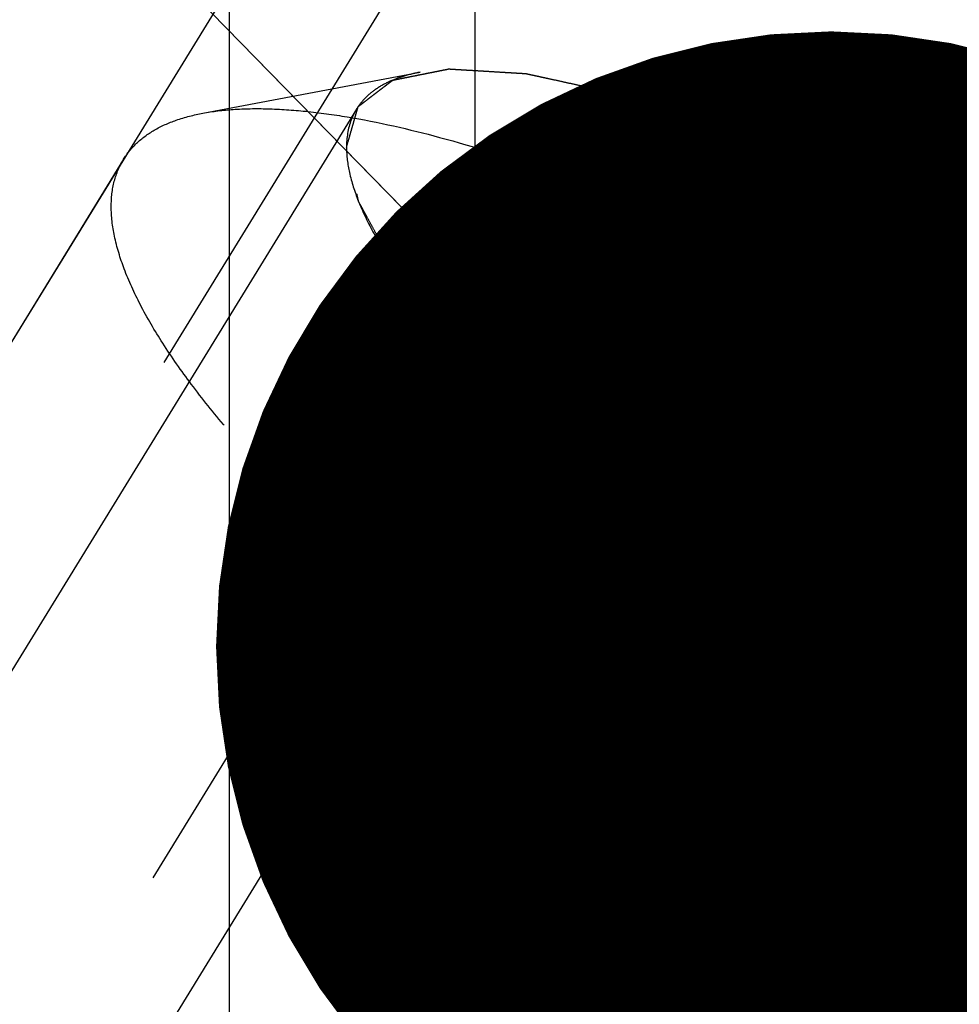
# Model space of a CAD drawing. Units: millimetres. Extents: x 0 to 420, y 0 to 297.
# Drawn here: x 158 to 161, y 166 to 169 of the extents above; entities that cross this region are included whole.
import ezdxf

# ---------------------------------------------------------------- set-up
doc = ezdxf.new("R2010")
doc.units = ezdxf.units.MM
doc.header["$LTSCALE"] = 23.1
doc.linetypes.add('CENTER', pattern=[0.6, 0.375, -0.075, 0.075, -0.075])
doc.linetypes.add('HIDDEN', pattern=[0.2, 0.1, -0.1])
doc.layers.get('0').update_dxf_attribs({"linetype": 'CONTINUOUS'})
for name, color, linetype in [('10010060_HP_HL', 7, 'CONTINUOUS'), ('30338281_AXIS', 7, 'CONTINUOUS'), ('30338281_CL', 7, 'CONTINUOUS'), ('30338281_DIM', 7, 'CONTINUOUS'), ('30338281_HL', 7, 'CONTINUOUS'), ('606463278-000-01-ED1_CL', 7, 'CONTINUOUS')]:
    doc.layers.add(name, color=color, linetype=linetype)
doc.styles.get("Standard").update_dxf_attribs({"font": 'TXT.SHX', "width": 0.7})
doc.dimstyles.new('DIMSTYLE_4', dxfattribs={"dimtxt": 3.5, "dimasz": 3.5, "dimexe": 1.5, "dimexo": 0, "dimgap": 0.875, "dimtad": 1, "dimdec": 3, "dimdsep": 46, "dimtxsty": 'STANDARD', "dimblk": '_FILLED', "dimblk1": '_FILLED', "dimblk2": '_FILLED', "dimcen": 0.09, "dimclrt": 2, "dimadec": 3, "dimazin": 2, "dimtp": 0.15, "dimtm": 0.15, "dimtfac": 1, "dimtdec": 3, "dimtofl": 0, "dimtmove": 0, "dimatfit": 3, "dimldrblk": '_FILLED', "dimfxl": 1, "dimtolj": 1, "dimarcsym": 0})
doc.dimstyles.get("Standard").update_dxf_attribs({"dimtxt": 3.5, "dimasz": 3.5, "dimexe": 1.5, "dimexo": 0, "dimtad": 1, "dimdec": 3, "dimdsep": 46, "dimtxsty": 'STANDARD', "dimblk": '_FILLED', "dimblk1": '_FILLED', "dimblk2": '_FILLED', "dimcen": 0.09, "dimclrt": 2, "dimadec": 3, "dimazin": 2, "dimtol": 1, "dimtp": 0.005, "dimtm": 0.005, "dimtfac": 1, "dimtdec": 3, "dimtofl": 0, "dimtmove": 0, "dimatfit": 3, "dimldrblk": '_FILLED', "dimfxl": 1, "dimtolj": 1, "dimarcsym": 0})

# ---------------------------------------------------------------- blocks, each defined once
blk = doc.blocks.new('_FILLED')
at = {"color": 0, "linetype": 'BYBLOCK'}
blk.add_solid([(0, 0), (-1, 0.125), (-1, -0.125)], dxfattribs=at)
blk = doc.blocks.new('*D3')
at = {"layer": '30338281_DIM', "color": 3, "linetype": 'CONTINUOUS'}
for p, q in [((149.3578, 172.8404), (149.3578, 209.1215)), ((269.3578, 155.1483), (269.3578, 209.1215)), ((149.3578, 207.6215), (209.3578, 207.6215)), ((269.3578, 207.6215), (209.3578, 207.6215))]:
    blk.add_line(p, q, dxfattribs=at)
at = {"layer": '30338281_DIM', "color": 3, "linetype": 'CONTINUOUS', "xscale": 3.5, "yscale": 3.5, "zscale": 3.5, "rotation": 180}
blk.add_blockref('_FILLED', (149.3578, 207.6215), dxfattribs=at)
at = {"layer": '30338281_DIM', "color": 3, "linetype": 'CONTINUOUS', "xscale": 3.5, "yscale": 3.5, "zscale": 3.5}
blk.add_blockref('_FILLED', (269.3578, 207.6215), dxfattribs=at)
at = {"layer": '30338281_DIM', "color": 2, "linetype": 'CONTINUOUS', "insert": (209.3578, 211.9965), "char_height": 3.5, "width": 11.25, "attachment_point": 2, "line_spacing_factor": 0.9}
blk.add_mtext('120', dxfattribs=at)

msp = doc.modelspace()

# ---------------------------------------------------------------- linework, layer by layer
at = {"layer": '10010060_HP_HL', "color": 6, "linetype": 'HIDDEN'}
for p, q in [((158.5079, 168.9075), (159.1263, 169.024)), ((158.9452, 168.9186), (156.5752, 165.0612)), ((158.2827, 168.7763), (156.4027, 165.7165)), ((159.5752, 168.7005), (158.0752, 166.2591)), ((159.4192, 168.4718), (159.4843, 168.2476)), ((160.6578, 168.36), (159.1578, 165.9186)), ((159.5752, 168.2069), (158.0752, 165.7655)), ((160.6578, 167.3727), (159.1578, 164.9313))]:
    msp.add_line(p, q, dxfattribs=at)
for points, knots in [([(158.917, 168.8108), (158.9198, 168.8204), (158.9239, 168.8348), (158.9295, 168.8541), (158.9336, 168.8685), (158.9378, 168.883), (158.9412, 168.895), (158.944, 168.9046), (158.9457, 168.9107), (158.9471, 168.9155), (158.9481, 168.9191), (158.9489, 168.9221), (158.9497, 168.9245), (158.9499, 168.9265), (158.9518, 168.9274), (158.9537, 168.9291), (158.9563, 168.931), (158.9594, 168.9334), (158.9635, 168.9365), (158.9686, 168.9404), (158.9768, 168.9467), (158.987, 168.9545), (158.9993, 168.9639), (159.0116, 168.9733), (159.0218, 168.9811), (159.03, 168.9874), (159.0361, 168.9921), (159.0413, 168.996), (159.0448, 168.9988), (159.0469, 169.0003), (159.0481, 169.0017), (159.0509, 169.0019), (159.0542, 169.0027), (159.06, 169.0038), (159.0683, 169.0055), (159.0783, 169.0075), (159.0916, 169.0101), (159.1082, 169.0135), (159.1281, 169.0174), (159.1481, 169.0214), (159.1647, 169.0248), (159.178, 169.0274), (159.1879, 169.0294), (159.1963, 169.0311), (159.202, 169.0323), (159.2055, 169.0329), (159.2076, 169.0336), (159.2114, 169.0332), (159.2158, 169.033), (159.2239, 169.0324), (159.2352, 169.0318), (159.2489, 169.0309), (159.2672, 169.0299), (159.29, 169.0285), (159.3174, 169.0268), (159.3448, 169.0252), (159.3676, 169.0238), (159.3858, 169.0227), (159.3995, 169.0219), (159.4109, 169.0212), (159.4189, 169.0208), (159.4235, 169.0204), (159.4267, 169.0205), (159.431, 169.0193), (159.4364, 169.0182), (159.446, 169.0161), (159.4597, 169.0131), (159.4761, 169.0095), (159.498, 169.0048), (159.5253, 168.9988), (159.5581, 168.9916), (159.591, 168.9845), (159.6183, 168.9785), (159.6402, 168.9737), (159.6566, 168.9702), (159.6703, 168.9672), (159.6798, 168.9651), (159.6853, 168.9639), (159.6892, 168.9632), (159.6941, 168.9614), (159.7003, 168.9594), (159.7112, 168.9558), (159.7268, 168.9506), (159.7455, 168.9444), (159.7705, 168.9362), (159.8017, 168.9259), (159.8391, 168.9135), (159.8765, 168.9011), (159.9077, 168.8908), (159.9327, 168.8825), (159.9514, 168.8764), (159.967, 168.8712), (159.9779, 168.8676), (159.9842, 168.8655), (159.9887, 168.8641), (159.9939, 168.8618), (160.0006, 168.859), (160.0125, 168.854), (160.0294, 168.8469), (160.0497, 168.8383), (160.0768, 168.8269), (160.1106, 168.8126), (160.1512, 168.7955), (160.1919, 168.7783), (160.2257, 168.7641), (160.2528, 168.7526), (160.2731, 168.7441), (160.29, 168.7369), (160.3018, 168.732), (160.3086, 168.729), (160.3136, 168.7271), (160.3191, 168.7242), (160.3262, 168.7207), (160.3388, 168.7143), (160.3567, 168.7053), (160.3782, 168.6945), (160.4069, 168.6801), (160.4427, 168.662), (160.5001, 168.6332), (160.5717, 168.5971), (160.6291, 168.5683), (160.6578, 168.5538)], [0, 0, 0, 0, 0.03125, 0.046875, 0.0625, 0.078125, 0.09375, 0.101562, 0.109375, 0.113281, 0.117188, 0.121094, 0.123047, 0.125, 0.126953, 0.128906, 0.132812, 0.136719, 0.140625, 0.148438, 0.15625, 0.171875, 0.1875, 0.203125, 0.21875, 0.226562, 0.234375, 0.242188, 0.246094, 0.248047, 0.25, 0.251953, 0.253906, 0.257812, 0.265625, 0.273438, 0.28125, 0.296875, 0.3125, 0.328125, 0.34375, 0.351562, 0.359375, 0.367188, 0.371094, 0.373047, 0.375, 0.376953, 0.378906, 0.382812, 0.390625, 0.398438, 0.40625, 0.421875, 0.4375, 0.453125, 0.46875, 0.476562, 0.484375, 0.492188, 0.496094, 0.498047, 0.5, 0.501953, 0.503906, 0.507812, 0.515625, 0.523438, 0.53125, 0.546875, 0.5625, 0.578125, 0.59375, 0.601562, 0.609375, 0.617188, 0.621094, 0.623047, 0.625, 0.626953, 0.628906, 0.632812, 0.640625, 0.648438, 0.65625, 0.671875, 0.6875, 0.703125, 0.71875, 0.726562, 0.734375, 0.742188, 0.746094, 0.748047, 0.75, 0.751953, 0.753906, 0.757812, 0.765625, 0.773438, 0.78125, 0.796875, 0.8125, 0.828125, 0.84375, 0.851562, 0.859375, 0.867188, 0.871094, 0.873047, 0.875, 0.876953, 0.878906, 0.882812, 0.890625, 0.898438, 0.90625, 0.921875, 0.9375, 0.96875, 1, 1, 1, 1]), ([(159.1262, 169.024), (159.1099, 169.021), (159.0791, 169.0135), (159.0364, 168.9974), (158.9999, 168.9768), (158.9696, 168.9517), (158.9459, 168.9222), (158.9229, 168.8764), (158.917, 168.837), (158.917, 168.8108)], [0, 0, 0, 0, 0.151528, 0.289433, 0.415857, 0.533751, 0.646916, 0.7597, 1, 1, 1, 1]), ([(162.3825, 167.0234), (162.376, 167.0459), (162.3589, 167.0925), (162.3242, 167.1633), (162.2795, 167.2383), (162.2035, 167.3479), (162.0838, 167.4917), (161.9115, 167.6671), (161.7088, 167.8476), (161.4806, 168.0289), (161.2326, 168.2064), (160.9705, 168.3758), (160.701, 168.5329), (160.4306, 168.674), (160.1658, 168.7956), (159.9132, 168.8948), (159.6788, 168.9693), (159.4965, 169.011), (159.3644, 169.0292), (159.2773, 169.0352), (159.1985, 169.0342), (159.1492, 169.0283), (159.1262, 169.024)], [0, 0, 0, 0, 0.017674, 0.037481, 0.059477, 0.083654, 0.138293, 0.20062, 0.269465, 0.343401, 0.420826, 0.500023, 0.579219, 0.656642, 0.730574, 0.799413, 0.861733, 0.916363, 0.940537, 0.962529, 0.982332, 1, 1, 1, 1]), ([(158.2827, 168.7763), (158.2929, 168.7931), (158.3189, 168.8247), (158.3707, 168.8623), (158.4349, 168.8906), (158.4825, 168.9027), (158.5079, 168.9075)], [0, 0, 0, 0, 0.219538, 0.452544, 0.710112, 1, 1, 1, 1]), ([(158.5079, 168.9075), (158.5365, 168.9129), (158.5979, 168.9201), (158.6958, 168.9214), (158.8042, 168.9139), (158.9685, 168.8912), (159.1953, 168.8393), (159.4868, 168.7467), (159.801, 168.6233), (160.1303, 168.4721), (160.4667, 168.2966), (160.802, 168.1011), (161.1278, 167.8904), (161.4364, 167.6696), (161.7201, 167.4442), (161.9722, 167.2196), (162.1866, 167.0014), (162.3354, 166.8226), (162.4299, 166.6863), (162.4856, 166.593), (162.5286, 166.505), (162.5499, 166.447), (162.558, 166.4191)], [0, 0, 0, 0, 0.017669, 0.037474, 0.059468, 0.083644, 0.138278, 0.200601, 0.269443, 0.343378, 0.420802, 0.499999, 0.579196, 0.65662, 0.730555, 0.799397, 0.861721, 0.916355, 0.940531, 0.962525, 0.982329, 1, 1, 1, 1]), ([(160.6578, 167.1789), (160.6296, 167.1953), (160.5732, 167.228), (160.5028, 167.269), (160.4464, 167.3017), (160.4042, 167.3263), (160.369, 167.3468), (160.3443, 167.3611), (160.3302, 167.3693), (160.3195, 167.3753), (160.3095, 167.3822), (160.2959, 167.3911), (160.2722, 167.4068), (160.2248, 167.4382), (160.1706, 167.4741), (160.1164, 167.51), (160.0757, 167.5369), (160.0419, 167.5593), (160.0181, 167.575), (160.0046, 167.584), (159.9942, 167.5906), (159.9851, 167.5977), (159.9725, 167.6071), (159.9507, 167.6236), (159.9194, 167.6471), (159.8819, 167.6753), (159.8444, 167.7035), (159.8069, 167.7317), (159.7694, 167.76), (159.7382, 167.7835), (159.7163, 167.7999), (159.7039, 167.8094), (159.6942, 167.8163), (159.6862, 167.8236), (159.6749, 167.8333), (159.6555, 167.8502), (159.6276, 167.8743), (159.5941, 167.9033), (159.5607, 167.9322), (159.5272, 167.9612), (159.4993, 167.9853), (159.4771, 168.0046), (159.4603, 168.0191), (159.4464, 168.0312), (159.4366, 168.0396), (159.4311, 168.0444), (159.4266, 168.0481), (159.4236, 168.0515), (159.419, 168.0561), (159.4112, 168.0641), (159.3999, 168.0756), (159.3865, 168.0894), (159.3685, 168.1078), (159.346, 168.1308), (159.3191, 168.1584), (159.2921, 168.186), (159.2696, 168.209), (159.2517, 168.2273), (159.2382, 168.2411), (159.227, 168.2526), (159.2191, 168.2607), (159.2147, 168.2653), (159.211, 168.2688), (159.2088, 168.2719), (159.2054, 168.2762), (159.1996, 168.2837), (159.1912, 168.2944), (159.1811, 168.3072), (159.1678, 168.3243), (159.151, 168.3457), (159.131, 168.3714), (159.1109, 168.3971), (159.0942, 168.4184), (159.0808, 168.4356), (159.0708, 168.4484), (159.0624, 168.4591), (159.0565, 168.4666), (159.0533, 168.4708), (159.0504, 168.4742), (159.0492, 168.4769), (159.047, 168.4807), (159.0435, 168.4873), (159.0383, 168.4968), (159.0321, 168.5082), (159.0238, 168.5234), (159.0135, 168.5424), (159.001, 168.5652), (158.9886, 168.5879), (158.9783, 168.6069), (158.97, 168.6221), (158.9638, 168.6335), (158.9587, 168.643), (158.955, 168.6496), (158.953, 168.6534), (158.9511, 168.6564), (158.9509, 168.6586), (158.9501, 168.6619), (158.9489, 168.6675), (158.9471, 168.6756), (158.9449, 168.6852), (158.9421, 168.6981), (158.9385, 168.7142), (158.9328, 168.74), (158.9256, 168.7721), (158.9199, 168.7979), (158.917, 168.8108)], [0, 0, 0, 0, 0.03125, 0.0625, 0.078125, 0.09375, 0.109375, 0.117188, 0.121094, 0.125, 0.128906, 0.132812, 0.140625, 0.15625, 0.1875, 0.203125, 0.21875, 0.234375, 0.242188, 0.246094, 0.25, 0.253906, 0.257812, 0.265625, 0.28125, 0.296875, 0.3125, 0.328125, 0.34375, 0.359375, 0.367188, 0.371094, 0.375, 0.378906, 0.382812, 0.390625, 0.40625, 0.421875, 0.4375, 0.453125, 0.46875, 0.476562, 0.484375, 0.492188, 0.496094, 0.498047, 0.5, 0.501953, 0.503906, 0.507812, 0.515625, 0.523438, 0.53125, 0.546875, 0.5625, 0.578125, 0.59375, 0.601562, 0.609375, 0.617188, 0.621094, 0.623047, 0.625, 0.626953, 0.628906, 0.632812, 0.640625, 0.648438, 0.65625, 0.671875, 0.6875, 0.703125, 0.71875, 0.726562, 0.734375, 0.742188, 0.746094, 0.748047, 0.75, 0.751953, 0.753906, 0.757812, 0.765625, 0.773438, 0.78125, 0.796875, 0.8125, 0.828125, 0.84375, 0.851562, 0.859375, 0.867188, 0.871094, 0.873047, 0.875, 0.876953, 0.878906, 0.882812, 0.890625, 0.898438, 0.90625, 0.921875, 0.9375, 0.96875, 1, 1, 1, 1]), ([(158.917, 168.8108), (158.917, 168.7866), (158.924, 168.7344), (158.9502, 168.6537), (158.9926, 168.5657), (159.0507, 168.4712), (159.1241, 168.3709), (159.2121, 168.2658), (159.3139, 168.1568), (159.4712, 168.0034), (159.6954, 167.8105), (159.9934, 167.5867), (160.3165, 167.373), (160.6522, 167.1776), (160.9879, 167.0079), (161.3106, 166.8703), (161.5677, 166.7833), (161.7576, 166.7354), (161.884, 166.7116), (161.9987, 166.6988), (162.1007, 166.6971), (162.1893, 166.7064), (162.2638, 166.727), (162.3237, 166.7593), (162.3677, 166.8038), (162.3937, 166.8598), (162.3985, 166.9009), (162.3985, 166.922)], [0, 0, 0, 0, 0.016463, 0.035601, 0.057716, 0.08292, 0.111189, 0.142403, 0.176375, 0.212865, 0.292232, 0.377916, 0.466974, 0.556293, 0.642749, 0.723359, 0.795447, 0.827602, 0.856869, 0.883101, 0.90624, 0.926344, 0.943646, 0.958651, 0.972227, 0.98559, 1, 1, 1, 1]), ([(158.2477, 168.6422), (158.2477, 168.6664), (158.2527, 168.7134), (158.2709, 168.7572), (158.2827, 168.7763)], [0, 0, 0, 0, 0.518834, 1, 1, 1, 1]), ([(159.5752, 168.7005), (159.6052, 168.7048), (159.672, 168.707), (159.7798, 168.696), (159.9024, 168.6713), (160.0377, 168.633), (160.1836, 168.5819), (160.3943, 168.4954), (160.5522, 168.4173), (160.6578, 168.36)], [0, 0, 0, 0, 0.07918, 0.173464, 0.282535, 0.405421, 0.540613, 0.686225, 1, 1, 1, 1]), ([(159.4192, 168.4717), (159.4148, 168.4867), (159.4084, 168.5155), (159.4067, 168.5575), (159.4138, 168.5952), (159.4299, 168.6281), (159.4549, 168.6554), (159.4881, 168.6767), (159.529, 168.6921), (159.5591, 168.6982), (159.5752, 168.7005)], [0, 0, 0, 0, 0.142996, 0.269443, 0.383643, 0.491759, 0.601156, 0.718961, 0.85074, 1, 1, 1, 1]), ([(159.4843, 168.2475), (159.4814, 168.2576), (159.478, 168.2812), (159.4787, 168.3212), (159.4845, 168.3692), (159.4995, 168.4477), (159.5295, 168.5594), (159.5588, 168.6514), (159.5752, 168.7005)], [0, 0, 0, 0, 0.067378, 0.15262, 0.256559, 0.378291, 0.666764, 1, 1, 1, 1]), ([(159.5752, 168.7005), (159.6033, 168.6644), (159.6632, 168.5946), (159.7663, 168.5013), (159.8852, 168.4241), (160.0206, 168.368), (160.1695, 168.3358), (160.3279, 168.3261), (160.4919, 168.3351), (160.6022, 168.3505), (160.6578, 168.36)], [0, 0, 0, 0, 0.113969, 0.228567, 0.345138, 0.465547, 0.591363, 0.722956, 0.859564, 1, 1, 1, 1]), ([(162.5428, 166.1589), (162.5307, 166.1392), (162.4987, 166.1021), (162.4333, 166.0608), (162.3514, 166.0324), (162.2537, 166.0165), (162.1407, 166.013), (162.0133, 166.0217), (161.8723, 166.0426), (161.7189, 166.0755), (161.5544, 166.1203), (161.3151, 166.1975), (160.9992, 166.3214), (160.6101, 166.5042), (160.214, 166.7192), (159.8244, 166.959), (159.4544, 167.2155), (159.1165, 167.48), (158.8642, 167.7058), (158.6883, 167.8842), (158.5748, 168.0105), (158.477, 168.1321), (158.3956, 168.2481), (158.3311, 168.3575), (158.2842, 168.4595), (158.2552, 168.5533), (158.2477, 168.6141), (158.2477, 168.6422)], [0, 0, 0, 0, 0.012994, 0.027067, 0.04305, 0.061467, 0.082591, 0.106529, 0.133274, 0.162736, 0.194768, 0.229179, 0.304178, 0.385596, 0.470969, 0.557655, 0.642954, 0.724228, 0.799018, 0.833304, 0.8652, 0.894517, 0.921108, 0.944892, 0.965862, 0.98414, 1, 1, 1, 1]), ([(160.6578, 168.5538), (160.6859, 168.5375), (160.7423, 168.5047), (160.8127, 168.4638), (160.8691, 168.431), (160.9113, 168.4065), (160.9465, 168.386), (160.9712, 168.3717), (160.9853, 168.3634), (160.996, 168.3575), (161.006, 168.3505), (161.0196, 168.3416), (161.0433, 168.3259), (161.0907, 168.2946), (161.1449, 168.2587), (161.1991, 168.2228), (161.2398, 168.1959), (161.2736, 168.1735), (161.2974, 168.1578), (161.3109, 168.1488), (161.3213, 168.1422), (161.3304, 168.135), (161.343, 168.1256), (161.3648, 168.1092), (161.3961, 168.0857), (161.4336, 168.0574), (161.4711, 168.0292), (161.5086, 168.001), (161.5461, 167.9728), (161.5773, 167.9493), (161.5992, 167.9328), (161.6116, 167.9234), (161.6213, 167.9164), (161.6293, 167.9091), (161.6406, 167.8995), (161.66, 167.8826), (161.6879, 167.8584), (161.7214, 167.8295), (161.7548, 167.8005), (161.7883, 167.7716), (161.8162, 167.7474), (161.8384, 167.7281), (161.8552, 167.7137), (161.8691, 167.7016), (161.8789, 167.6931), (161.8844, 167.6883), (161.8889, 167.6847), (161.8919, 167.6813), (161.8965, 167.6766), (161.9043, 167.6686), (161.9156, 167.6571), (161.929, 167.6433), (161.947, 167.6249), (161.9695, 167.602), (161.9964, 167.5744), (162.0234, 167.5468), (162.0459, 167.5238), (162.0638, 167.5054), (162.0773, 167.4916), (162.0885, 167.4801), (162.0964, 167.4721), (162.1008, 167.4675), (162.1045, 167.464), (162.1067, 167.4608), (162.1101, 167.4565), (162.1159, 167.4491), (162.1243, 167.4384), (162.1344, 167.4255), (162.1477, 167.4084), (162.1645, 167.387), (162.1845, 167.3614), (162.2046, 167.3357), (162.2213, 167.3143), (162.2347, 167.2972), (162.2447, 167.2844), (162.2531, 167.2737), (162.259, 167.2662), (162.2622, 167.2619), (162.2651, 167.2586), (162.2663, 167.2559), (162.2685, 167.252), (162.272, 167.2454), (162.2772, 167.2359), (162.2834, 167.2245), (162.2917, 167.2093), (162.302, 167.1904), (162.3145, 167.1676), (162.3269, 167.1448), (162.3372, 167.1258), (162.3455, 167.1107), (162.3517, 167.0993), (162.3568, 167.0898), (162.3605, 167.0831), (162.3625, 167.0794), (162.3644, 167.0764), (162.3646, 167.0741), (162.3654, 167.0708), (162.3666, 167.0652), (162.3684, 167.0572), (162.3706, 167.0475), (162.3734, 167.0347), (162.377, 167.0186), (162.3827, 166.9928), (162.3899, 166.9606), (162.3956, 166.9349), (162.3985, 166.922)], [0, 0, 0, 0, 0.03125, 0.0625, 0.078125, 0.09375, 0.109375, 0.117188, 0.121094, 0.125, 0.128906, 0.132812, 0.140625, 0.15625, 0.1875, 0.203125, 0.21875, 0.234375, 0.242188, 0.246094, 0.25, 0.253906, 0.257812, 0.265625, 0.28125, 0.296875, 0.3125, 0.328125, 0.34375, 0.359375, 0.367188, 0.371094, 0.375, 0.378906, 0.382812, 0.390625, 0.40625, 0.421875, 0.4375, 0.453125, 0.46875, 0.476562, 0.484375, 0.492188, 0.496094, 0.498047, 0.5, 0.501953, 0.503906, 0.507812, 0.515625, 0.523438, 0.53125, 0.546875, 0.5625, 0.578125, 0.59375, 0.601562, 0.609375, 0.617188, 0.621094, 0.623047, 0.625, 0.626953, 0.628906, 0.632812, 0.640625, 0.648438, 0.65625, 0.671875, 0.6875, 0.703125, 0.71875, 0.726562, 0.734375, 0.742188, 0.746094, 0.748047, 0.75, 0.751953, 0.753906, 0.757812, 0.765625, 0.773438, 0.78125, 0.796875, 0.8125, 0.828125, 0.84375, 0.851562, 0.859375, 0.867188, 0.871094, 0.873047, 0.875, 0.876953, 0.878906, 0.882812, 0.890625, 0.898438, 0.90625, 0.921875, 0.9375, 0.96875, 1, 1, 1, 1]), ([(159.5752, 168.2069), (159.556, 168.2305), (159.5207, 168.2764), (159.4756, 168.345), (159.4414, 168.4092), (159.4251, 168.4515), (159.4192, 168.4717)], [0, 0, 0, 0, 0.295625, 0.561217, 0.795798, 1, 1, 1, 1]), ([(160.6578, 168.36), (160.768, 168.3002), (160.9818, 168.173), (161.233, 167.9964), (161.417, 167.8484), (161.5396, 167.7398), (161.6472, 167.6335), (161.7114, 167.5614), (161.7403, 167.5259)], [0, 0, 0, 0, 0.27398, 0.542611, 0.669741, 0.789454, 0.900059, 1, 1, 1, 1]), ([(160.6578, 168.36), (160.6858, 168.3049), (160.7451, 168.1966), (160.8473, 168.0431), (160.9648, 167.9033), (161.0988, 167.7826), (161.2474, 167.6851), (161.4065, 167.6115), (161.5716, 167.5592), (161.684, 167.5355), (161.7403, 167.5259)], [0, 0, 0, 0, 0.130049, 0.259166, 0.386903, 0.512836, 0.636795, 0.759005, 0.879927, 1, 1, 1, 1]), ([(159.5752, 168.2069), (159.5652, 168.2043), (159.5462, 168.2008), (159.5224, 168.2034), (159.5069, 168.2115), (159.4932, 168.2242), (159.4871, 168.2379), (159.4843, 168.2475)], [0, 0, 0, 0, 0.274872, 0.50917, 0.619572, 0.733313, 1, 1, 1, 1]), ([(160.6578, 167.3727), (160.6014, 167.3823), (160.4891, 167.406), (160.324, 167.4584), (160.1649, 167.5319), (160.0163, 167.6294), (159.8823, 167.7501), (159.7648, 167.8899), (159.6626, 168.0434), (159.6032, 168.1517), (159.5752, 168.2069)], [0, 0, 0, 0, 0.120073, 0.240995, 0.363205, 0.487164, 0.613097, 0.740835, 0.869951, 1, 1, 1, 1]), ([(160.6578, 167.3727), (160.5475, 167.4325), (160.3337, 167.5598), (160.0825, 167.7363), (159.8985, 167.8844), (159.7759, 167.9929), (159.6683, 168.0993), (159.6041, 168.1714), (159.5752, 168.2069)], [0, 0, 0, 0, 0.27398, 0.542611, 0.669741, 0.789454, 0.900059, 1, 1, 1, 1]), ([(161.7403, 167.0322), (161.6847, 167.0227), (161.5745, 167.0073), (161.4104, 166.9983), (161.252, 167.008), (161.1031, 167.0402), (160.9678, 167.0963), (160.8488, 167.1735), (160.7457, 167.2668), (160.6858, 167.3366), (160.6578, 167.3727)], [0, 0, 0, 0, 0.140436, 0.277044, 0.408638, 0.534453, 0.654862, 0.771433, 0.886031, 1, 1, 1, 1]), ([(161.7403, 167.0322), (161.7103, 167.028), (161.6435, 167.0258), (161.5357, 167.0367), (161.4131, 167.0615), (161.2778, 167.0997), (161.1319, 167.1509), (160.9212, 167.2373), (160.7633, 167.3154), (160.6578, 167.3727)], [0, 0, 0, 0, 0.07918, 0.173464, 0.282535, 0.405421, 0.540613, 0.686225, 1, 1, 1, 1]), ([(162.3985, 166.922), (162.3957, 166.9124), (162.3916, 166.8979), (162.386, 166.8787), (162.3819, 166.8642), (162.3777, 166.8498), (162.3743, 166.8377), (162.3715, 166.8281), (162.3698, 166.8221), (162.3684, 166.8173), (162.3674, 166.8137), (162.3666, 166.8106), (162.3658, 166.8083), (162.3656, 166.8063), (162.3637, 166.8053), (162.3618, 166.8037), (162.3592, 166.8018), (162.3561, 166.7994), (162.352, 166.7963), (162.3469, 166.7923), (162.3387, 166.7861), (162.3285, 166.7783), (162.3162, 166.7689), (162.3039, 166.7595), (162.2937, 166.7516), (162.2855, 166.7454), (162.2794, 166.7407), (162.2742, 166.7368), (162.2707, 166.734), (162.2686, 166.7325), (162.2674, 166.7311), (162.2646, 166.7308), (162.2613, 166.7301), (162.2555, 166.729), (162.2472, 166.7273), (162.2372, 166.7253), (162.2239, 166.7226), (162.2073, 166.7193), (162.1874, 166.7153), (162.1674, 166.7113), (162.1508, 166.708), (162.1375, 166.7053), (162.1276, 166.7033), (162.1192, 166.7017), (162.1135, 166.7005), (162.11, 166.6999), (162.1079, 166.6991), (162.1041, 166.6996), (162.0997, 166.6998), (162.0916, 166.7003), (162.0803, 166.701), (162.0666, 166.7018), (162.0483, 166.7029), (162.0255, 166.7043), (161.9981, 166.7059), (161.9707, 166.7076), (161.9479, 166.7089), (161.9297, 166.71), (161.916, 166.7108), (161.9046, 166.7115), (161.8966, 166.712), (161.892, 166.7123), (161.8888, 166.7123), (161.8845, 166.7134), (161.8791, 166.7145), (161.8695, 166.7167), (161.8558, 166.7196), (161.8394, 166.7232), (161.8175, 166.728), (161.7902, 166.734), (161.7574, 166.7411), (161.7245, 166.7483), (161.6972, 166.7542), (161.6753, 166.759), (161.6589, 166.7626), (161.6452, 166.7656), (161.6357, 166.7676), (161.6302, 166.7689), (161.6263, 166.7696), (161.6214, 166.7713), (161.6152, 166.7733), (161.6043, 166.777), (161.5887, 166.7821), (161.57, 166.7883), (161.545, 166.7966), (161.5138, 166.8069), (161.4764, 166.8193), (161.439, 166.8316), (161.4078, 166.842), (161.3828, 166.8502), (161.3641, 166.8564), (161.3485, 166.8616), (161.3376, 166.8651), (161.3313, 166.8673), (161.3268, 166.8686), (161.3216, 166.871), (161.3149, 166.8738), (161.303, 166.8788), (161.2861, 166.8859), (161.2658, 166.8945), (161.2387, 166.9059), (161.2049, 166.9202), (161.1643, 166.9373), (161.1236, 166.9544), (161.0898, 166.9687), (161.0627, 166.9801), (161.0424, 166.9887), (161.0255, 166.9958), (161.0137, 167.0008), (161.0069, 167.0037), (161.0019, 167.0057), (160.9964, 167.0086), (160.9893, 167.0121), (160.9767, 167.0185), (160.9588, 167.0274), (160.9373, 167.0383), (160.9086, 167.0527), (160.8728, 167.0707), (160.8154, 167.0996), (160.7438, 167.1356), (160.6864, 167.1645), (160.6578, 167.1789)], [0, 0, 0, 0, 0.03125, 0.046875, 0.0625, 0.078125, 0.09375, 0.101562, 0.109375, 0.113281, 0.117188, 0.121094, 0.123047, 0.125, 0.126953, 0.128906, 0.132812, 0.136719, 0.140625, 0.148438, 0.15625, 0.171875, 0.1875, 0.203125, 0.21875, 0.226562, 0.234375, 0.242188, 0.246094, 0.248047, 0.25, 0.251953, 0.253906, 0.257812, 0.265625, 0.273438, 0.28125, 0.296875, 0.3125, 0.328125, 0.34375, 0.351562, 0.359375, 0.367188, 0.371094, 0.373047, 0.375, 0.376953, 0.378906, 0.382812, 0.390625, 0.398438, 0.40625, 0.421875, 0.4375, 0.453125, 0.46875, 0.476562, 0.484375, 0.492188, 0.496094, 0.498047, 0.5, 0.501953, 0.503906, 0.507812, 0.515625, 0.523438, 0.53125, 0.546875, 0.5625, 0.578125, 0.59375, 0.601562, 0.609375, 0.617188, 0.621094, 0.623047, 0.625, 0.626953, 0.628906, 0.632812, 0.640625, 0.648438, 0.65625, 0.671875, 0.6875, 0.703125, 0.71875, 0.726562, 0.734375, 0.742188, 0.746094, 0.748047, 0.75, 0.751953, 0.753906, 0.757812, 0.765625, 0.773438, 0.78125, 0.796875, 0.8125, 0.828125, 0.84375, 0.851562, 0.859375, 0.867188, 0.871094, 0.873047, 0.875, 0.876953, 0.878906, 0.882812, 0.890625, 0.898438, 0.90625, 0.921875, 0.9375, 0.96875, 1, 1, 1, 1])]:
    msp.add_open_spline(points, degree=3, knots=knots, dxfattribs=at)
at = {"layer": '30338281_AXIS', "color": 1, "linetype": 'CENTER'}
msp.add_line((148.4348, 147.9724), (170.2043, 183.4043), dxfattribs=at)
at = {"layer": '30338281_CL', "color": 7, "linetype": 'CONTINUOUS'}
msp.add_line((158.5828, 179.5191), (158.5828, 158.6715), dxfattribs=at)
at = {"layer": '30338281_CL', "color": 9, "linetype": 'CONTINUOUS'}
msp.add_line((159.2828, 158.6715), (159.2828, 178.7465), dxfattribs=at)
at = {"layer": '30338281_HL', "color": 6, "linetype": 'HIDDEN'}
for p, q in [((163.8777, 177.8827), (156.0277, 165.1061)), ((159.6066, 170.167), (149.395, 153.5468))]:
    msp.add_line(p, q, dxfattribs=at)

# ---------------------------------------------------------------- dimensions: what is measured, and where the dimension line sits
at = {"layer": '30338281_DIM', "color": 3, "linetype": 'CONTINUOUS'}
dim = msp.add_linear_dim(base=(149.3578, 207.6215), p1=(269.3578, 155.1483), p2=(149.3578, 172.8404), angle=180, dimstyle='DIMSTYLE_4', dxfattribs=at)
dim.commit()
dim.dimension.update_dxf_attribs({"geometry": '*D3', "text_midpoint": (208.8578, 207.6215), "dimtype": 160})

# ---------------------------------------------------------------- leaders
at = {"layer": '606463278-000-01-ED1_CL', "color": 3, "linetype": 'CONTINUOUS'}
msp.add_leader([(160.2958, 167.3903), (125.247, 203.2417)], dimstyle='STANDARD', override={"dimtad": 0, "dimldrblk": 'DOT'}, dxfattribs=at)

doc.saveas('drawing.dxf')
